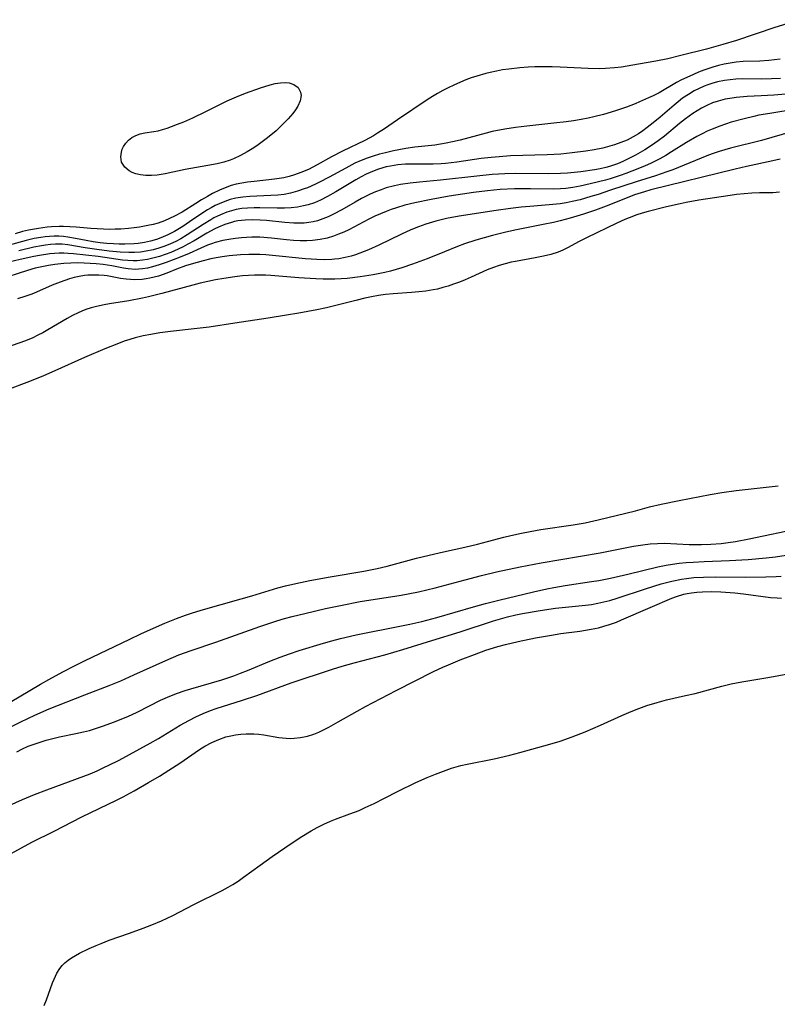
# Model space of a CAD drawing. Units: inches. Extents: x 2070795 to 2076254, y 206545 to 212022.
# Drawn here: x 2071013 to 2071103, y 207679 to 207797 of the extents above; entities that cross this region are included whole.
import ezdxf

# ---------------------------------------------------------------- set-up
doc = ezdxf.new("R2010")
doc.units = ezdxf.units.IN
doc.header["$MEASUREMENT"] = 0
doc.layers.add('c_32_T13S_R19E', color=135, linetype='Continuous')

msp = doc.modelspace()

# ---------------------------------------------------------------- linework, layer by layer
at = {"layer": 'c_32_T13S_R19E', "elevation": 862}
msp.add_lwpolyline([(2071106.05, 207796.76), (2071103.07, 207795.81), (2071098.48, 207794.28), (2071096.83, 207793.78), (2071094.87, 207793.24), (2071091.81, 207792.46), (2071090.26, 207792.09), (2071088.79, 207791.79), (2071086.75, 207791.42), (2071084.7, 207791.09), (2071083.87, 207790.99), (2071082.79, 207790.91), (2071082.1, 207790.9), (2071080.72, 207790.92), (2071077.35, 207791.1), (2071076.39, 207791.13), (2071075.43, 207791.14), (2071074.32, 207791.12), (2071073.52, 207791.09), (2071072.54, 207791.01), (2071071.21, 207790.86), (2071070.47, 207790.75), (2071069.73, 207790.62), (2071068.99, 207790.46), (2071068.45, 207790.32), (2071067.39, 207790.01), (2071066.72, 207789.79), (2071066.08, 207789.55), (2071065.45, 207789.29), (2071064.63, 207788.94), (2071063.96, 207788.62), (2071063.31, 207788.29), (2071062.66, 207787.94), (2071062.09, 207787.59), (2071061.46, 207787.19), (2071057.9, 207784.79), (2071056.32, 207783.71), (2071055.51, 207783.18), (2071055, 207782.87), (2071053.99, 207782.32), (2071051.32, 207781.05), (2071050, 207780.35), (2071048.29, 207779.38), (2071047.26, 207778.86), (2071046.31, 207778.47), (2071045.56, 207778.21), (2071044.92, 207778.01), (2071044.28, 207777.85), (2071043.74, 207777.75), (2071043.19, 207777.67), (2071040.72, 207777.41), (2071039.94, 207777.32), (2071039.25, 207777.21), (2071038.57, 207777.07), (2071038, 207776.92), (2071037.45, 207776.73), (2071036.59, 207776.38), (2071035.76, 207775.97), (2071035.14, 207775.63), (2071034.43, 207775.22), (2071033.74, 207774.79), (2071032.13, 207773.75), (2071031.22, 207773.25), (2071030.62, 207772.97), (2071030, 207772.71), (2071029.24, 207772.44), (2071028.64, 207772.27), (2071028.03, 207772.13), (2071027.01, 207771.94), (2071026.38, 207771.85), (2071025.71, 207771.78), (2071024.8, 207771.71), (2071024.12, 207771.69), (2071023.43, 207771.68), (2071022.72, 207771.7), (2071021.18, 207771.8), (2071019.44, 207771.94), (2071017.9, 207772.01), (2071017.4, 207772.01), (2071016.48, 207771.98), (2071015.95, 207771.93), (2071014.94, 207771.8), (2071013.73, 207771.58), (2071013.02, 207771.41), (2071012.13, 207771.16)], dxfattribs=at)
at = {"layer": 'c_32_T13S_R19E'}
for points in [[(2071103.67, 207792.04, 860), (2071102.33, 207791.88, 860), (2071101.24, 207791.8, 860), (2071099.28, 207791.74, 860), (2071098.42, 207791.66, 860), (2071097.69, 207791.56, 860), (2071097, 207791.43, 860), (2071096.32, 207791.27, 860), (2071095.64, 207791.08, 860), (2071094.57, 207790.72, 860), (2071093.93, 207790.48, 860), (2071093.3, 207790.21, 860), (2071092.53, 207789.86, 860), (2071091.9, 207789.55, 860), (2071091.29, 207789.23, 860), (2071089.2, 207788.03, 860), (2071088.49, 207787.67, 860), (2071087.95, 207787.41, 860), (2071086.87, 207786.93, 860), (2071086.32, 207786.7, 860), (2071085.3, 207786.31, 860), (2071083.98, 207785.85, 860), (2071082.53, 207785.42, 860), (2071081.38, 207785.13, 860), (2071080.73, 207784.98, 860), (2071079.86, 207784.81, 860), (2071078.96, 207784.67, 860), (2071078.06, 207784.54, 860), (2071076.59, 207784.37, 860), (2071073.36, 207784.02, 860), (2071072, 207783.85, 860), (2071070.72, 207783.65, 860), (2071069.22, 207783.37, 860), (2071068.51, 207783.2, 860), (2071065.41, 207782.36, 860), (2071064.47, 207782.14, 860), (2071063.73, 207781.99, 860), (2071062.37, 207781.77, 860), (2071059.95, 207781.5, 860), (2071058.88, 207781.36, 860), (2071057.42, 207781.08, 860), (2071056.44, 207780.85, 860), (2071055.72, 207780.66, 860), (2071054.98, 207780.44, 860), (2071054.26, 207780.19, 860), (2071053.55, 207779.91, 860), (2071052.8, 207779.58, 860), (2071051.7, 207779.01, 860), (2071049.71, 207777.92, 860), (2071048.57, 207777.32, 860), (2071048.06, 207777.08, 860), (2071047.11, 207776.66, 860), (2071046.73, 207776.51, 860), (2071045.91, 207776.23, 860), (2071045.08, 207776, 860), (2071044.32, 207775.86, 860), (2071043.58, 207775.78, 860), (2071042.75, 207775.73, 860), (2071040.21, 207775.63, 860), (2071039.38, 207775.55, 860), (2071038.55, 207775.41, 860), (2071037.87, 207775.24, 860), (2071037.21, 207775.01, 860), (2071036.56, 207774.75, 860), (2071036.08, 207774.52, 860), (2071035.61, 207774.27, 860), (2071035.15, 207774.01, 860), (2071034.24, 207773.42, 860), (2071033.01, 207772.57, 860), (2071032.21, 207772.03, 860), (2071031.21, 207771.43, 860), (2071030.4, 207771.01, 860), (2071029.58, 207770.65, 860), (2071029.06, 207770.47, 860), (2071028.34, 207770.26, 860), (2071027.61, 207770.1, 860), (2071026.86, 207769.99, 860), (2071026.39, 207769.94, 860), (2071025.25, 207769.89, 860), (2071024.57, 207769.9, 860), (2071023.89, 207769.93, 860), (2071023.11, 207769.99, 860), (2071022.29, 207770.08, 860), (2071021.46, 207770.2, 860), (2071020.65, 207770.34, 860), (2071019.37, 207770.59, 860), (2071018.44, 207770.76, 860), (2071017.9, 207770.83, 860), (2071017.36, 207770.86, 860), (2071016.8, 207770.87, 860), (2071016.24, 207770.84, 860), (2071015.72, 207770.79, 860), (2071015.19, 207770.71, 860), (2071014.42, 207770.57, 860), (2071013.44, 207770.35, 860), (2071009.49, 207769.27, 860)], [(2071103.74, 207789.71, 858), (2071102.67, 207789.67, 858), (2071101.4, 207789.66, 858), (2071099.15, 207789.67, 858), (2071098.4, 207789.64, 858), (2071097.72, 207789.57, 858), (2071097.04, 207789.48, 858), (2071096.2, 207789.31, 858), (2071095.52, 207789.13, 858), (2071095.05, 207788.97, 858), (2071094.59, 207788.8, 858), (2071093.99, 207788.54, 858), (2071093.41, 207788.25, 858), (2071092.7, 207787.83, 858), (2071092.02, 207787.36, 858), (2071091.49, 207786.95, 858), (2071091, 207786.55, 858), (2071089.31, 207785.1, 858), (2071088.5, 207784.42, 858), (2071087.79, 207783.87, 858), (2071087.27, 207783.48, 858), (2071086.74, 207783.12, 858), (2071086.1, 207782.73, 858), (2071085.37, 207782.36, 858), (2071084.62, 207782.06, 858), (2071083.85, 207781.79, 858), (2071083.29, 207781.62, 858), (2071082.47, 207781.41, 858), (2071081.44, 207781.2, 858), (2071080.42, 207781.03, 858), (2071078.79, 207780.82, 858), (2071077.42, 207780.69, 858), (2071075.82, 207780.59, 858), (2071071.43, 207780.46, 858), (2071070.06, 207780.37, 858), (2071069.11, 207780.29, 858), (2071067.92, 207780.15, 858), (2071065, 207779.72, 858), (2071063.62, 207779.55, 858), (2071063.12, 207779.51, 858), (2071062.18, 207779.46, 858), (2071059.92, 207779.49, 858), (2071058.85, 207779.46, 858), (2071057.94, 207779.39, 858), (2071057.04, 207779.25, 858), (2071056.52, 207779.14, 858), (2071055.62, 207778.89, 858), (2071055.11, 207778.7, 858), (2071054.62, 207778.49, 858), (2071054.13, 207778.27, 858), (2071053.54, 207777.96, 858), (2071052.91, 207777.61, 858), (2071050.5, 207776.16, 858), (2071049.52, 207775.6, 858), (2071048.66, 207775.17, 858), (2071047.95, 207774.87, 858), (2071047.22, 207774.62, 858), (2071046.66, 207774.48, 858), (2071045.92, 207774.35, 858), (2071045.16, 207774.27, 858), (2071044.37, 207774.23, 858), (2071043.51, 207774.23, 858), (2071041.43, 207774.27, 858), (2071040.72, 207774.26, 858), (2071039.94, 207774.23, 858), (2071039.25, 207774.16, 858), (2071038.57, 207774.04, 858), (2071038.01, 207773.91, 858), (2071037.47, 207773.73, 858), (2071036.69, 207773.42, 858), (2071035.93, 207773.05, 858), (2071035.54, 207772.84, 858), (2071034.62, 207772.27, 858), (2071032.72, 207771.01, 858), (2071031.98, 207770.56, 858), (2071031.35, 207770.23, 858), (2071030.71, 207769.94, 858), (2071030.06, 207769.68, 858), (2071029.32, 207769.43, 858), (2071028.66, 207769.24, 858), (2071027.82, 207769.06, 858), (2071027.12, 207768.96, 858), (2071026.41, 207768.9, 858), (2071025.72, 207768.9, 858), (2071024.72, 207768.96, 858), (2071023.4, 207769.09, 858), (2071021.9, 207769.28, 858), (2071020.5, 207769.49, 858), (2071018.44, 207769.82, 858), (2071017.76, 207769.89, 858), (2071016.96, 207769.91, 858), (2071016.36, 207769.87, 858), (2071015.75, 207769.8, 858), (2071015.28, 207769.73, 858), (2071014.36, 207769.54, 858), (2071012.56, 207769.11, 858)], [(2071104.85, 207787.89, 856), (2071102.93, 207787.73, 856), (2071101.4, 207787.64, 856), (2071099.73, 207787.56, 856), (2071098.43, 207787.46, 856), (2071097.96, 207787.39, 856), (2071097.09, 207787.24, 856), (2071096.25, 207787.01, 856), (2071095.61, 207786.8, 856), (2071094.93, 207786.5, 856), (2071094.27, 207786.17, 856), (2071093.74, 207785.86, 856), (2071093.23, 207785.54, 856), (2071092.36, 207784.92, 856), (2071091.63, 207784.34, 856), (2071089.83, 207782.84, 856), (2071089.08, 207782.26, 856), (2071088.29, 207781.7, 856), (2071087.48, 207781.18, 856), (2071086.94, 207780.86, 856), (2071086.39, 207780.56, 856), (2071085.5, 207780.11, 856), (2071084.86, 207779.8, 856), (2071084.22, 207779.53, 856), (2071083.28, 207779.2, 856), (2071082.83, 207779.08, 856), (2071082.16, 207778.93, 856), (2071081.48, 207778.8, 856), (2071079.84, 207778.57, 856), (2071078.24, 207778.41, 856), (2071077.41, 207778.36, 856), (2071075.91, 207778.32, 856), (2071072.06, 207778.35, 856), (2071070.73, 207778.32, 856), (2071069.21, 207778.23, 856), (2071067.37, 207778.06, 856), (2071063.03, 207777.55, 856), (2071060.53, 207777.33, 856), (2071059.42, 207777.22, 856), (2071058.27, 207777.05, 856), (2071057.52, 207776.9, 856), (2071056.54, 207776.63, 856), (2071055.92, 207776.42, 856), (2071055.26, 207776.16, 856), (2071054.61, 207775.88, 856), (2071053.57, 207775.36, 856), (2071052.81, 207774.94, 856), (2071051.23, 207774.02, 856), (2071050.24, 207773.49, 856), (2071049.61, 207773.19, 856), (2071048.97, 207772.94, 856), (2071048.32, 207772.72, 856), (2071047.81, 207772.59, 856), (2071047.29, 207772.5, 856), (2071046.71, 207772.44, 856), (2071046.14, 207772.41, 856), (2071045.48, 207772.42, 856), (2071044.41, 207772.49, 856), (2071042.2, 207772.73, 856), (2071041.45, 207772.8, 856), (2071040.52, 207772.83, 856), (2071039.65, 207772.8, 856), (2071038.8, 207772.7, 856), (2071038.4, 207772.61, 856), (2071038.03, 207772.52, 856), (2071037.24, 207772.26, 856), (2071036.47, 207771.94, 856), (2071036.04, 207771.74, 856), (2071035.08, 207771.23, 856), (2071033.56, 207770.32, 856), (2071032.8, 207769.89, 856), (2071032.26, 207769.61, 856), (2071031.65, 207769.32, 856), (2071030.76, 207768.93, 856), (2071030.08, 207768.67, 856), (2071029.39, 207768.44, 856), (2071028.62, 207768.23, 856), (2071027.99, 207768.09, 856), (2071027.37, 207767.98, 856), (2071026.74, 207767.92, 856), (2071026.25, 207767.91, 856), (2071025.62, 207767.94, 856), (2071024.98, 207768.01, 856), (2071022.05, 207768.42, 856), (2071019.11, 207768.75, 856), (2071018.46, 207768.8, 856), (2071017.94, 207768.82, 856), (2071017.42, 207768.83, 856), (2071016.85, 207768.8, 856), (2071016.28, 207768.74, 856), (2071015.05, 207768.55, 856), (2071014.37, 207768.42, 856), (2071012.74, 207768.07, 856), (2071011.38, 207767.75, 856)], [(2071109, 207786.6, 854), (2071102.44, 207785.55, 854), (2071101.15, 207785.32, 854), (2071100.55, 207785.19, 854), (2071099.37, 207784.91, 854), (2071097.84, 207784.49, 854), (2071096.45, 207784.03, 854), (2071095.56, 207783.68, 854), (2071094.94, 207783.41, 854), (2071094.34, 207783.11, 854), (2071093.71, 207782.78, 854), (2071092.49, 207782.06, 854), (2071090.7, 207780.94, 854), (2071089.99, 207780.52, 854), (2071089.28, 207780.12, 854), (2071088.17, 207779.57, 854), (2071087.53, 207779.28, 854), (2071086.64, 207778.91, 854), (2071085.22, 207778.36, 854), (2071084.53, 207778.11, 854), (2071083.36, 207777.72, 854), (2071082.77, 207777.55, 854), (2071080.95, 207777.11, 854), (2071079.76, 207776.85, 854), (2071078.89, 207776.69, 854), (2071078.02, 207776.57, 854), (2071077.39, 207776.51, 854), (2071076.57, 207776.48, 854), (2071073.79, 207776.54, 854), (2071071.88, 207776.52, 854), (2071070.19, 207776.43, 854), (2071068.65, 207776.3, 854), (2071066.99, 207776.1, 854), (2071065.68, 207775.91, 854), (2071064.09, 207775.65, 854), (2071061.91, 207775.26, 854), (2071059.98, 207774.87, 854), (2071058.76, 207774.56, 854), (2071057.79, 207774.27, 854), (2071057.15, 207774.06, 854), (2071056.53, 207773.83, 854), (2071055.86, 207773.55, 854), (2071055.16, 207773.24, 854), (2071054.48, 207772.91, 854), (2071052.05, 207771.63, 854), (2071051.45, 207771.35, 854), (2071050.84, 207771.09, 854), (2071050.24, 207770.86, 854), (2071049.49, 207770.64, 854), (2071048.62, 207770.45, 854), (2071047.73, 207770.33, 854), (2071047.06, 207770.3, 854), (2071046.26, 207770.3, 854), (2071045.45, 207770.35, 854), (2071044.59, 207770.43, 854), (2071042.81, 207770.62, 854), (2071041.4, 207770.73, 854), (2071040.46, 207770.74, 854), (2071039.84, 207770.72, 854), (2071039.23, 207770.68, 854), (2071038.49, 207770.6, 854), (2071037.94, 207770.52, 854), (2071037, 207770.34, 854), (2071036.08, 207770.1, 854), (2071035.62, 207769.95, 854), (2071035.17, 207769.78, 854), (2071034.35, 207769.43, 854), (2071032.94, 207768.8, 854), (2071031.89, 207768.36, 854), (2071030.2, 207767.7, 854), (2071029.37, 207767.42, 854), (2071028.59, 207767.19, 854), (2071027.98, 207767.05, 854), (2071027.38, 207766.94, 854), (2071026.48, 207766.89, 854), (2071025.64, 207766.95, 854), (2071025.11, 207767.03, 854), (2071023.71, 207767.3, 854), (2071022.67, 207767.46, 854), (2071021.84, 207767.55, 854), (2071020.39, 207767.65, 854), (2071019.63, 207767.66, 854), (2071018.8, 207767.64, 854), (2071017.97, 207767.59, 854), (2071016.9, 207767.48, 854), (2071016.11, 207767.36, 854), (2071015.32, 207767.2, 854), (2071014.53, 207767.02, 854), (2071013.6, 207766.76, 854), (2071010.1, 207765.64, 854)], [(2071105.16, 207783.4, 852), (2071101.45, 207782.32, 852), (2071097.76, 207781.4, 852), (2071096.37, 207781.01, 852), (2071095.55, 207780.73, 852), (2071094.9, 207780.49, 852), (2071092.21, 207779.35, 852), (2071090.84, 207778.81, 852), (2071090.14, 207778.55, 852), (2071088.76, 207778.1, 852), (2071086.47, 207777.38, 852), (2071083.4, 207776.35, 852), (2071081.89, 207775.86, 852), (2071081.04, 207775.6, 852), (2071079.74, 207775.23, 852), (2071078.78, 207775.01, 852), (2071078.08, 207774.87, 852), (2071077.37, 207774.75, 852), (2071076.05, 207774.61, 852), (2071073.73, 207774.43, 852), (2071072.71, 207774.33, 852), (2071071.42, 207774.18, 852), (2071069.72, 207773.94, 852), (2071065.28, 207773.27, 852), (2071063.74, 207772.98, 852), (2071062.49, 207772.68, 852), (2071061.29, 207772.31, 852), (2071060.42, 207771.99, 852), (2071059.49, 207771.61, 852), (2071058.37, 207771.11, 852), (2071055.67, 207769.79, 852), (2071054.44, 207769.24, 852), (2071053.91, 207769.03, 852), (2071052.86, 207768.65, 852), (2071052.34, 207768.49, 852), (2071051.61, 207768.31, 852), (2071050.88, 207768.16, 852), (2071050.36, 207768.1, 852), (2071050.04, 207768.07, 852), (2071049.15, 207768.05, 852), (2071048.24, 207768.08, 852), (2071046.87, 207768.17, 852), (2071042.95, 207768.57, 852), (2071042.12, 207768.63, 852), (2071041.4, 207768.67, 852), (2071040.75, 207768.68, 852), (2071040.1, 207768.67, 852), (2071039.09, 207768.62, 852), (2071037.73, 207768.5, 852), (2071036.89, 207768.39, 852), (2071036.21, 207768.28, 852), (2071035.54, 207768.15, 852), (2071034.64, 207767.93, 852), (2071033.18, 207767.53, 852), (2071032.52, 207767.32, 852), (2071031.46, 207766.92, 852), (2071030.28, 207766.44, 852), (2071029.29, 207766.1, 852), (2071028.78, 207765.95, 852), (2071028.26, 207765.83, 852), (2071027.8, 207765.75, 852), (2071027.34, 207765.69, 852), (2071026.47, 207765.65, 852), (2071025.94, 207765.67, 852), (2071025.42, 207765.71, 852), (2071024.74, 207765.81, 852), (2071023.16, 207766.11, 852), (2071022.77, 207766.16, 852), (2071022.13, 207766.21, 852), (2071021.48, 207766.22, 852), (2071020.82, 207766.19, 852), (2071020.44, 207766.15, 852), (2071019.78, 207766.04, 852), (2071019.21, 207765.91, 852), (2071018.63, 207765.75, 852), (2071018.07, 207765.58, 852), (2071017.51, 207765.38, 852), (2071016.57, 207765, 852), (2071014.7, 207764.17, 852), (2071014.14, 207763.94, 852), (2071013.31, 207763.64, 852), (2071012.41, 207763.36, 852)], [(2071103.7, 207780.07, 850), (2071102.8, 207779.86, 850), (2071099.67, 207779.2, 850), (2071098.3, 207778.9, 850), (2071088.22, 207776.39, 850), (2071087.45, 207776.18, 850), (2071086.26, 207775.8, 850), (2071085.36, 207775.46, 850), (2071082.85, 207774.47, 850), (2071081.57, 207773.99, 850), (2071080.16, 207773.51, 850), (2071078.55, 207773.03, 850), (2071077.36, 207772.71, 850), (2071076.58, 207772.52, 850), (2071075.34, 207772.26, 850), (2071072.12, 207771.62, 850), (2071070.87, 207771.34, 850), (2071069.25, 207770.93, 850), (2071067.27, 207770.37, 850), (2071065.93, 207769.94, 850), (2071065.07, 207769.62, 850), (2071063.51, 207769.01, 850), (2071061.46, 207768.17, 850), (2071059.69, 207767.5, 850), (2071058.4, 207767.06, 850), (2071057.72, 207766.86, 850), (2071057.04, 207766.68, 850), (2071056.37, 207766.52, 850), (2071054.98, 207766.24, 850), (2071053.41, 207765.99, 850), (2071051.87, 207765.82, 850), (2071051.14, 207765.76, 850), (2071050.41, 207765.73, 850), (2071048.98, 207765.73, 850), (2071048.13, 207765.76, 850), (2071046.09, 207765.89, 850), (2071042.74, 207766.16, 850), (2071042.08, 207766.2, 850), (2071041.4, 207766.22, 850), (2071040.78, 207766.21, 850), (2071040.05, 207766.17, 850), (2071039.33, 207766.11, 850), (2071038.41, 207766, 850), (2071037.12, 207765.81, 850), (2071036.1, 207765.63, 850), (2071034.29, 207765.24, 850), (2071033.38, 207765.01, 850), (2071029.68, 207763.99, 850), (2071028.1, 207763.6, 850), (2071027.37, 207763.44, 850), (2071025.73, 207763.14, 850), (2071023.44, 207762.78, 850), (2071022.77, 207762.66, 850), (2071021.88, 207762.47, 850), (2071021.24, 207762.29, 850), (2071020.61, 207762.09, 850), (2071020.13, 207761.9, 850), (2071019.66, 207761.7, 850), (2071019, 207761.37, 850), (2071018.36, 207761.02, 850), (2071016.05, 207759.66, 850), (2071015.46, 207759.32, 850), (2071014.86, 207759.01, 850), (2071014.25, 207758.72, 850), (2071013.36, 207758.36, 850), (2071010.14, 207757.24, 850)], [(2071103.62, 207776.11, 848), (2071102.82, 207776.06, 848), (2071101.22, 207776.03, 848), (2071100.31, 207775.99, 848), (2071099.4, 207775.93, 848), (2071098.48, 207775.84, 848), (2071097.69, 207775.74, 848), (2071093.94, 207775.16, 848), (2071092.44, 207774.9, 848), (2071091.72, 207774.75, 848), (2071090.1, 207774.38, 848), (2071087.89, 207773.82, 848), (2071087.18, 207773.62, 848), (2071086.54, 207773.41, 848), (2071085.63, 207773.07, 848), (2071085.11, 207772.86, 848), (2071084.15, 207772.41, 848), (2071080.51, 207770.65, 848), (2071079.63, 207770.21, 848), (2071078.23, 207769.47, 848), (2071077.68, 207769.21, 848), (2071077.13, 207768.97, 848), (2071076.26, 207768.68, 848), (2071075.38, 207768.46, 848), (2071074.35, 207768.26, 848), (2071072, 207767.85, 848), (2071071.51, 207767.74, 848), (2071070.76, 207767.55, 848), (2071070.07, 207767.35, 848), (2071069.39, 207767.12, 848), (2071068.61, 207766.82, 848), (2071066.69, 207765.95, 848), (2071066.01, 207765.65, 848), (2071065.33, 207765.38, 848), (2071064.6, 207765.11, 848), (2071063.96, 207764.9, 848), (2071063.32, 207764.71, 848), (2071062.66, 207764.54, 848), (2071062.15, 207764.43, 848), (2071061.3, 207764.29, 848), (2071060.45, 207764.19, 848), (2071059.58, 207764.12, 848), (2071057.39, 207763.98, 848), (2071056.46, 207763.89, 848), (2071055.61, 207763.78, 848), (2071054.79, 207763.63, 848), (2071053.97, 207763.45, 848), (2071052.9, 207763.19, 848), (2071050.37, 207762.54, 848), (2071049.38, 207762.31, 848), (2071048.22, 207762.06, 848), (2071046.08, 207761.66, 848), (2071044.61, 207761.4, 848), (2071042.42, 207761.05, 848), (2071038.43, 207760.47, 848), (2071035.37, 207760, 848), (2071033.92, 207759.82, 848), (2071030.74, 207759.47, 848), (2071029.43, 207759.29, 848), (2071028.36, 207759.12, 848), (2071027.44, 207758.93, 848), (2071026.5, 207758.7, 848), (2071025.87, 207758.52, 848), (2071025.19, 207758.29, 848), (2071024.51, 207758.04, 848), (2071022.87, 207757.38, 848), (2071020.43, 207756.34, 848), (2071016.89, 207754.75, 848), (2071015.51, 207754.15, 848), (2071013.86, 207753.48, 848), (2071011.11, 207752.44, 848)], [(2071010.22, 207714.36, 848), (2071015.17, 207717.3, 848), (2071016.17, 207717.85, 848), (2071017.84, 207718.74, 848), (2071019.22, 207719.47, 848), (2071020.42, 207720.08, 848), (2071025.85, 207722.68, 848), (2071027.16, 207723.3, 848), (2071028.7, 207723.98, 848), (2071030.04, 207724.56, 848), (2071031.43, 207725.13, 848), (2071032.51, 207725.54, 848), (2071033.22, 207725.78, 848), (2071034.38, 207726.13, 848), (2071039.18, 207727.47, 848), (2071040.47, 207727.85, 848), (2071043.59, 207728.82, 848), (2071044.48, 207729.05, 848), (2071045.71, 207729.33, 848), (2071047.41, 207729.67, 848), (2071049.84, 207730.11, 848), (2071053.85, 207730.8, 848), (2071055.46, 207731.11, 848), (2071056.64, 207731.39, 848), (2071060.16, 207732.34, 848), (2071061.7, 207732.73, 848), (2071063.38, 207733.12, 848), (2071065.94, 207733.68, 848), (2071067.47, 207734.03, 848), (2071068.68, 207734.33, 848), (2071070.61, 207734.85, 848), (2071071.45, 207735.05, 848), (2071072.72, 207735.34, 848), (2071073.76, 207735.55, 848), (2071075.03, 207735.77, 848), (2071078.91, 207736.34, 848), (2071080.35, 207736.59, 848), (2071081.91, 207736.94, 848), (2071086.37, 207738.03, 848), (2071088.05, 207738.48, 848), (2071089.46, 207738.83, 848), (2071091.6, 207739.27, 848), (2071095.32, 207739.97, 848), (2071096.71, 207740.2, 848), (2071098.42, 207740.44, 848), (2071103.45, 207741.02, 848)], [(2071033.2, 207721.31, 850), (2071036.15, 207722.29, 850), (2071041.42, 207724.17, 850), (2071043.45, 207724.84, 850), (2071044.38, 207725.12, 850), (2071045.3, 207725.37, 850), (2071046.82, 207725.75, 850), (2071049.27, 207726.32, 850), (2071051.06, 207726.71, 850), (2071053.43, 207727.16, 850), (2071058.35, 207727.93, 850), (2071059.37, 207728.11, 850), (2071060.4, 207728.32, 850), (2071062.4, 207728.8, 850), (2071066.01, 207729.77, 850), (2071067.94, 207730.27, 850), (2071069.75, 207730.7, 850), (2071072.59, 207731.31, 850), (2071075.1, 207731.8, 850), (2071082.13, 207733, 850), (2071086.14, 207733.77, 850), (2071087.27, 207733.95, 850), (2071088.14, 207734.05, 850), (2071089, 207734.11, 850), (2071089.83, 207734.13, 850), (2071092.78, 207734, 850), (2071094.29, 207733.99, 850), (2071095.4, 207734.02, 850), (2071096.62, 207734.11, 850), (2071097.48, 207734.22, 850), (2071098.34, 207734.34, 850), (2071099.98, 207734.66, 850), (2071106.1, 207735.95, 850)], [(2071012.32, 207709.2, 852), (2071013.01, 207709.53, 852), (2071013.7, 207709.85, 852), (2071014.29, 207710.08, 852), (2071014.99, 207710.32, 852), (2071015.84, 207710.58, 852), (2071017.44, 207710.97, 852), (2071019.41, 207711.37, 852), (2071020.33, 207711.57, 852), (2071021.03, 207711.76, 852), (2071021.74, 207711.97, 852), (2071022.72, 207712.29, 852), (2071023.91, 207712.72, 852), (2071025.41, 207713.33, 852), (2071026.07, 207713.62, 852), (2071026.81, 207713.98, 852), (2071029.54, 207715.36, 852), (2071030.35, 207715.72, 852), (2071031.44, 207716.16, 852), (2071032.48, 207716.52, 852), (2071033.15, 207716.74, 852), (2071036.85, 207717.81, 852), (2071038.31, 207718.28, 852), (2071039.11, 207718.58, 852), (2071039.96, 207718.91, 852), (2071042.61, 207720.02, 852), (2071043.84, 207720.51, 852), (2071044.97, 207720.92, 852), (2071046.11, 207721.29, 852), (2071049.03, 207722.17, 852), (2071050.05, 207722.46, 852), (2071051.07, 207722.73, 852), (2071052.93, 207723.17, 852), (2071058.37, 207724.24, 852), (2071059.38, 207724.46, 852), (2071060.79, 207724.79, 852), (2071062.61, 207725.27, 852), (2071066.99, 207726.53, 852), (2071068.43, 207726.93, 852), (2071070.02, 207727.33, 852), (2071074.15, 207728.34, 852), (2071075.75, 207728.69, 852), (2071076.61, 207728.86, 852), (2071077.95, 207729.08, 852), (2071081.09, 207729.55, 852), (2071081.97, 207729.7, 852), (2071083.37, 207729.96, 852), (2071085.46, 207730.42, 852), (2071089.03, 207731.32, 852), (2071090.05, 207731.53, 852), (2071090.82, 207731.65, 852), (2071091.59, 207731.76, 852), (2071092.44, 207731.84, 852), (2071093.26, 207731.89, 852), (2071094.61, 207731.95, 852), (2071097.63, 207732.06, 852), (2071099.87, 207732.19, 852), (2071102.03, 207732.4, 852), (2071103.13, 207732.53, 852), (2071104.39, 207732.7, 852)], [(2071011.42, 207702.79, 854), (2071013, 207703.48, 854), (2071014.46, 207704.08, 854), (2071015.93, 207704.65, 854), (2071020.35, 207706.26, 854), (2071021.11, 207706.57, 854), (2071021.94, 207706.92, 854), (2071022.76, 207707.3, 854), (2071023.35, 207707.58, 854), (2071024.58, 207708.21, 854), (2071028.29, 207710.24, 854), (2071029.28, 207710.8, 854), (2071031.89, 207712.37, 854), (2071032.92, 207712.95, 854), (2071033.76, 207713.38, 854), (2071034.62, 207713.78, 854), (2071035.51, 207714.13, 854), (2071036.21, 207714.38, 854), (2071039.34, 207715.37, 854), (2071041.04, 207715.94, 854), (2071045.17, 207717.45, 854), (2071050.11, 207719.07, 854), (2071051.28, 207719.42, 854), (2071052.71, 207719.83, 854), (2071056.39, 207720.81, 854), (2071058.55, 207721.43, 854), (2071062.01, 207722.52, 854), (2071065.38, 207723.56, 854), (2071069.39, 207724.86, 854), (2071070.48, 207725.18, 854), (2071071.07, 207725.34, 854), (2071072.06, 207725.58, 854), (2071072.87, 207725.74, 854), (2071074.97, 207726.1, 854), (2071076.8, 207726.36, 854), (2071080.38, 207726.72, 854), (2071081.12, 207726.83, 854), (2071081.85, 207726.96, 854), (2071082.59, 207727.12, 854), (2071083.31, 207727.3, 854), (2071084.18, 207727.55, 854), (2071087.59, 207728.7, 854), (2071089.44, 207729.28, 854), (2071090.73, 207729.62, 854), (2071091.87, 207729.85, 854), (2071092.46, 207729.94, 854), (2071093.34, 207730.03, 854), (2071094.51, 207730.1, 854), (2071095.92, 207730.13, 854), (2071099.52, 207730.1, 854), (2071101.99, 207730.11, 854), (2071103.22, 207730.15, 854), (2071103.79, 207730.19, 854)], [(2071010.85, 207696.59, 856), (2071012.9, 207697.72, 856), (2071014.14, 207698.38, 856), (2071016.81, 207699.72, 856), (2071020.13, 207701.41, 856), (2071024.25, 207703.4, 856), (2071025.07, 207703.82, 856), (2071026.36, 207704.51, 856), (2071028.11, 207705.52, 856), (2071029.4, 207706.29, 856), (2071030.52, 207706.99, 856), (2071031.83, 207707.84, 856), (2071034.2, 207709.46, 856), (2071034.84, 207709.87, 856), (2071035.66, 207710.32, 856), (2071036.49, 207710.68, 856), (2071037.36, 207710.97, 856), (2071037.93, 207711.12, 856), (2071038.5, 207711.23, 856), (2071039.14, 207711.32, 856), (2071039.79, 207711.36, 856), (2071040.7, 207711.36, 856), (2071041.31, 207711.31, 856), (2071041.9, 207711.23, 856), (2071043.7, 207710.92, 856), (2071044.58, 207710.82, 856), (2071045.05, 207710.8, 856), (2071045.52, 207710.82, 856), (2071046.28, 207710.89, 856), (2071047.13, 207711.07, 856), (2071047.86, 207711.31, 856), (2071048.48, 207711.56, 856), (2071048.94, 207711.77, 856), (2071049.66, 207712.13, 856), (2071050.81, 207712.76, 856), (2071053.07, 207714.06, 856), (2071054.07, 207714.6, 856), (2071057.75, 207716.53, 856), (2071062.21, 207718.79, 856), (2071063.31, 207719.31, 856), (2071064, 207719.61, 856), (2071065.4, 207720.19, 856), (2071067.1, 207720.85, 856), (2071068.48, 207721.35, 856), (2071069.91, 207721.79, 856), (2071070.83, 207722.04, 856), (2071072.33, 207722.39, 856), (2071074.41, 207722.81, 856), (2071076.34, 207723.16, 856), (2071077.44, 207723.33, 856), (2071079.7, 207723.64, 856), (2071081.08, 207723.87, 856), (2071081.93, 207724.04, 856), (2071082.6, 207724.22, 856), (2071083.27, 207724.41, 856), (2071084.12, 207724.71, 856), (2071084.71, 207724.96, 856), (2071088.14, 207726.46, 856), (2071090.73, 207727.56, 856), (2071091.27, 207727.76, 856), (2071092.15, 207728.03, 856), (2071092.57, 207728.13, 856), (2071093.06, 207728.21, 856), (2071093.73, 207728.3, 856), (2071094.4, 207728.34, 856), (2071095.44, 207728.37, 856), (2071096.6, 207728.33, 856), (2071098.26, 207728.21, 856), (2071099.29, 207728.1, 856), (2071102.53, 207727.66, 856), (2071103.32, 207727.59, 856), (2071103.85, 207727.57, 856)], [(2071009.2, 207710.99, 850), (2071012.81, 207712.79, 850), (2071014.48, 207713.58, 850), (2071016.22, 207714.32, 850), (2071020.47, 207716.01, 850), (2071023.37, 207717.11, 850), (2071024.8, 207717.7, 850), (2071026.35, 207718.38, 850), (2071030.16, 207720.12, 850), (2071031.74, 207720.78, 850), (2071033.2, 207721.31, 850)], [(2071015.62, 207678.83, 858), (2071015.89, 207679.51, 858), (2071016.62, 207681.55, 858), (2071016.8, 207682, 858), (2071017.13, 207682.72, 858), (2071017.48, 207683.28, 858), (2071017.76, 207683.63, 858), (2071018.08, 207683.96, 858), (2071018.47, 207684.28, 858), (2071018.89, 207684.57, 858), (2071019.35, 207684.84, 858), (2071019.85, 207685.1, 858), (2071021, 207685.66, 858), (2071021.83, 207686.04, 858), (2071022.41, 207686.28, 858), (2071023.4, 207686.65, 858), (2071025.83, 207687.5, 858), (2071027.47, 207688.1, 858), (2071028.49, 207688.5, 858), (2071029.66, 207688.99, 858), (2071031.01, 207689.63, 858), (2071033.53, 207690.93, 858), (2071036.9, 207692.62, 858), (2071037.63, 207693.01, 858), (2071038.17, 207693.32, 858), (2071038.82, 207693.74, 858), (2071039.46, 207694.19, 858), (2071041.46, 207695.64, 858), (2071042.89, 207696.66, 858), (2071045.16, 207698.21, 858), (2071046.46, 207699.07, 858), (2071047.57, 207699.76, 858), (2071048.27, 207700.15, 858), (2071049.06, 207700.55, 858), (2071049.87, 207700.9, 858), (2071050.47, 207701.14, 858), (2071052.2, 207701.76, 858), (2071053.29, 207702.18, 858), (2071054.04, 207702.52, 858), (2071055.08, 207703.01, 858), (2071056.32, 207703.63, 858), (2071057.97, 207704.48, 858), (2071060.09, 207705.51, 858), (2071061.44, 207706.11, 858), (2071062.44, 207706.53, 858), (2071063.73, 207707.01, 858), (2071064.34, 207707.22, 858), (2071065.49, 207707.55, 858), (2071066.23, 207707.73, 858), (2071069.46, 207708.37, 858), (2071071.35, 207708.79, 858), (2071072.53, 207709.1, 858), (2071076.11, 207710.11, 858), (2071077.35, 207710.48, 858), (2071078.79, 207710.98, 858), (2071080.36, 207711.59, 858), (2071082.18, 207712.38, 858), (2071084.75, 207713.55, 858), (2071085.56, 207713.9, 858), (2071086.47, 207714.27, 858), (2071087.72, 207714.72, 858), (2071088.95, 207715.1, 858), (2071090.1, 207715.4, 858), (2071092.37, 207715.91, 858), (2071093.51, 207716.18, 858), (2071096.72, 207717.05, 858), (2071097.84, 207717.33, 858), (2071099.1, 207717.58, 858), (2071101.98, 207718.04, 858), (2071103.35, 207718.27, 858), (2071104.37, 207718.48, 858)]]:
    msp.add_polyline3d(points, dxfattribs=at)
msp.add_polyline3d([(2071043.27, 207789.12, 864), (2071043.87, 207789.22, 864), (2071044.44, 207789.26, 864), (2071044.94, 207789.2, 864), (2071045.49, 207789.02, 864), (2071046.01, 207788.63, 864), (2071046.3, 207788.08, 864), (2071046.35, 207787.7, 864), (2071046.24, 207787.07, 864), (2071045.95, 207786.4, 864), (2071045.69, 207785.96, 864), (2071045.36, 207785.52, 864), (2071044.82, 207784.9, 864), (2071043.98, 207784.06, 864), (2071043.36, 207783.48, 864), (2071042.33, 207782.63, 864), (2071041.69, 207782.14, 864), (2071041.05, 207781.68, 864), (2071040.49, 207781.3, 864), (2071039.92, 207780.94, 864), (2071039.11, 207780.5, 864), (2071038.27, 207780.12, 864), (2071037.86, 207779.97, 864), (2071037.09, 207779.73, 864), (2071036.3, 207779.53, 864), (2071035.21, 207779.32, 864), (2071032.47, 207778.86, 864), (2071030.07, 207778.32, 864), (2071029.59, 207778.24, 864), (2071029.12, 207778.17, 864), (2071028.45, 207778.12, 864), (2071027.77, 207778.12, 864), (2071027.15, 207778.19, 864), (2071026.57, 207778.32, 864), (2071026.14, 207778.49, 864), (2071025.76, 207778.7, 864), (2071025.25, 207779.11, 864), (2071024.88, 207779.73, 864), (2071024.78, 207780.36, 864), (2071024.85, 207780.91, 864), (2071024.96, 207781.26, 864), (2071025.11, 207781.61, 864), (2071025.36, 207782, 864), (2071025.68, 207782.35, 864), (2071026.09, 207782.67, 864), (2071026.56, 207782.91, 864), (2071027.09, 207783.09, 864), (2071027.67, 207783.22, 864), (2071028.75, 207783.39, 864), (2071029.23, 207783.48, 864), (2071029.78, 207783.62, 864), (2071030.34, 207783.79, 864), (2071030.86, 207783.97, 864), (2071031.58, 207784.25, 864), (2071032.31, 207784.56, 864), (2071033.4, 207785.04, 864), (2071034.94, 207785.77, 864), (2071037.51, 207787.04, 864), (2071038.64, 207787.54, 864), (2071039.72, 207787.96, 864), (2071041.5, 207788.59, 864), (2071042.65, 207788.96, 864)], close=True, dxfattribs=at)

doc.saveas('drawing.dxf')
